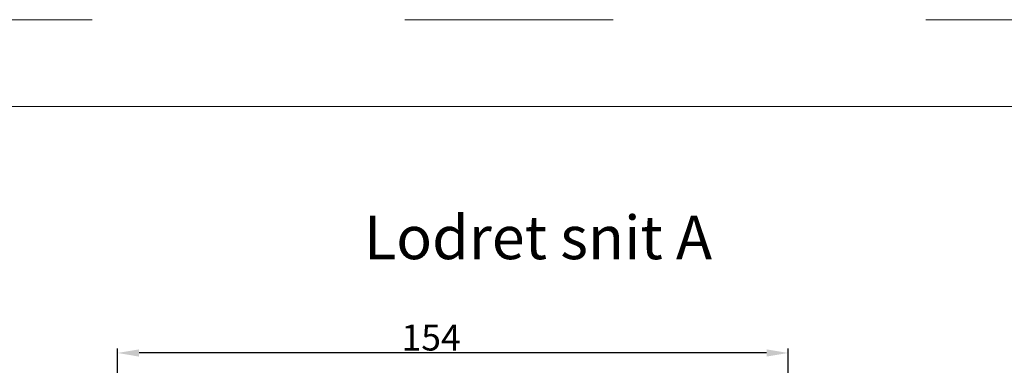
# Model space of a CAD drawing. Units: millimetres. Extents: x -996 to 3128, y -3188 to -148.
# Drawn here: x -809 to -752, y -340 to -320 of the extents above; entities that cross this region are included whole.
import ezdxf

# ---------------------------------------------------------------- set-up
doc = ezdxf.new("R2010")
doc.units = ezdxf.units.MM
doc.linetypes.add('ACAD_ISO03W100', pattern=[30, 12, -18])
doc.layers.get('DEFPOINTS').update_dxf_attribs({"lineweight": 0})
for name, color, linetype, lineweight in [('01 TABLE', 250, 'Continuous', 13), ('02 MEASURES', 156, 'Continuous', 13), ('DIMENSIONER', 5, 'Continuous', 9)]:
    doc.layers.add(name, color=color, linetype=linetype, lineweight=lineweight)
doc.styles.add('M1x0.25', font='arial.ttf', dxfattribs={"height": 1.5})
doc.dimstyles.new('M1x0.25', dxfattribs={"dimscale": 0, "dimtxt": 1.5, "dimasz": 1.25, "dimexe": 0.25, "dimexo": 0.125, "dimgap": 0.125, "dimtad": 1, "dimdec": 0, "dimlfac": 4, "dimdsep": 46, "dimtxsty": 'M1x0.25', "dimcen": -1, "dimclrd": 256, "dimclre": 256, "dimclrt": 256, "dimazin": 2, "dimtfac": 1, "dimtdec": 0, "dimtmove": 0, "dimatfit": 3, "dimfxl": 1, "dimtolj": 1, "dimarcsym": 0})

# ---------------------------------------------------------------- blocks, each defined once
blk = doc.blocks.new('*D223')
at = {"layer": '02 MEASURES', "lineweight": -2}
for p, q in [((-802.985, -353.086), (-802.985, -338.598)), ((-765.61, -338.848), (-801.735, -338.848)), ((-764.36, -344.336), (-764.36, -338.598))]:
    blk.add_line(p, q, dxfattribs=at)
at = {"layer": '02 MEASURES'}
for points in [[(-801.735, -338.64), (-801.735, -339.057), (-802.985, -338.848)], [(-765.61, -339.057), (-765.61, -338.64), (-764.36, -338.848)]]:
    blk.add_solid(points, dxfattribs=at)
at = {"layer": 'DEFPOINTS', "color": 0}
for p in [(-802.985, -338.848), (-764.36, -344.461), (-802.985, -353.211)]:
    blk.add_point(p, dxfattribs=at)
at = {"layer": '02 MEASURES', "insert": (-784.923, -337.958), "char_height": 1.5, "attachment_point": 5, "style": 'M1x0.25'}
blk.add_mtext('\\A1;154', dxfattribs=at)

msp = doc.modelspace()

# ---------------------------------------------------------------- linework, layer by layer
at = {"layer": '01 TABLE', "color": 0, "ltscale": 7}
msp.add_line((-977.436, -324.642), (-704.564, -324.642), dxfattribs=at)
at = {"layer": 'DEFPOINTS', "linetype": 'ACAD_ISO03W100'}
msp.add_line((-996.436, -319.642), (-699.436, -319.642), dxfattribs=at)

# ---------------------------------------------------------------- texts
at = {"layer": 'DIMENSIONER', "insert": (-778.766, -330.943), "char_height": 2.5, "width": 50.76, "attachment_point": 2}
msp.add_mtext('{\\fTimes New Roman|b0|i0|c0|p18;Lodret snit A}', dxfattribs=at)

# ---------------------------------------------------------------- dimensions: what is measured, and where the dimension line sits
at = {"layer": '02 MEASURES'}
dim = msp.add_linear_dim(base=(-802.9850008, -338.8483808), p1=(-764.3600015, -344.4610872), p2=(-802.9850008, -353.2110853), dimstyle='M1x0.25', override={"dimscale": 1}, dxfattribs=at)
dim.commit()
dim.dimension.update_dxf_attribs({"geometry": '*D223', "text_midpoint": (-784.9225008, -338.8483808), "dimtype": 160})

doc.saveas('drawing.dxf')
